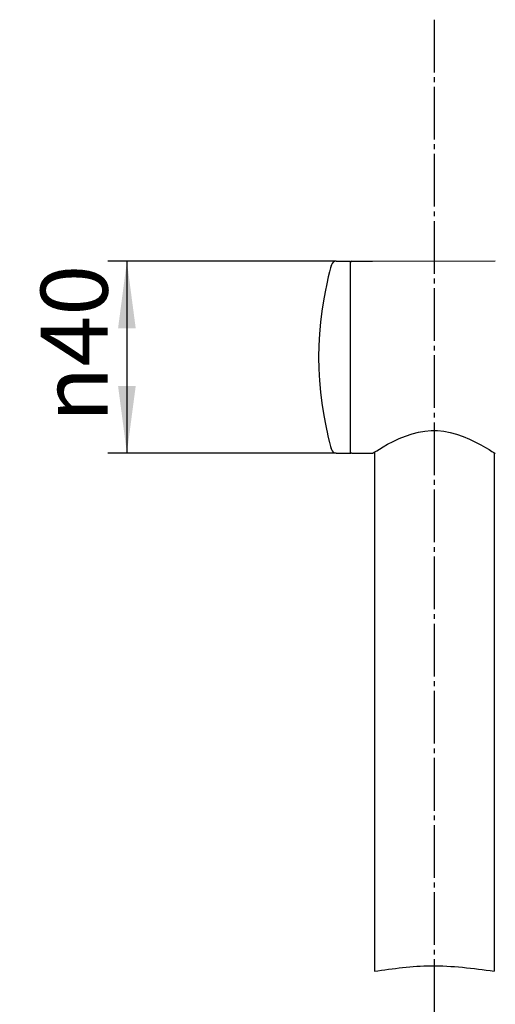
# Model space of a CAD drawing. Units: millimetres. Extents: x 0 to 840, y 0 to 1188.
# Drawn here: x 382 to 481, y 783 to 988 of the extents above; entities that cross this region are included whole.
import ezdxf

# ---------------------------------------------------------------- set-up
doc = ezdxf.new("R2010")
doc.units = ezdxf.units.MM
doc.linetypes.add('DASH_CENTER', pattern=[14, 11, -1, 1, -1])
for name, color, linetype in [('02___PRT_ALL_AXES', 7, 'Continuous'), ('1', 7, 'Continuous'), ('尺寸线层', 7, 'Continuous')]:
    doc.layers.add(name, color=color, linetype=linetype)
doc.styles.add('CONVERTER_12', font='txt.shx', dxfattribs={"width": 0.9})
doc.dimstyles.new('ME10_DIM_18', dxfattribs={"dimtxt": 14, "dimasz": 14, "dimexe": 4, "dimexo": 0, "dimgap": 4, "dimtad": 1, "dimdsep": 46, "dimtxsty": 'CONVERTER_12', "dimsah": 1, "dimcen": 0.09, "dimclrd": 2, "dimclre": 2, "dimclrt": 7, "dimadec": 0, "dimazin": 0, "dimtfac": 1, "dimtdec": 4, "dimtix": 1, "dimtmove": 0, "dimatfit": 3, "dimfxl": 1, "dimtolj": 1, "dimtzin": 0, "dimarcsym": 0})

# ---------------------------------------------------------------- blocks, each defined once
blk = doc.blocks.new('*D10')
at = {"layer": '1', "color": 2, "linetype": 'Continuous'}
for p, q in [((447.74, 938.08), (400.08, 938.08)), ((404.08, 938.08), (404.08, 898.08)), ((447.74, 898.08), (400.08, 898.08))]:
    blk.add_line(p, q, dxfattribs=at)
at = {"layer": '1', "color": 2}
for points in [[(405.93, 924.08), (402.24, 924.08), (404.08, 938.08)], [(402.24, 912.08), (405.93, 912.08), (404.08, 898.08)]]:
    blk.add_solid(points, dxfattribs=at)
at = {"layer": '1', "color": 7, "insert": (400.08, 904.48), "char_height": 14, "attachment_point": 7, "rotation": 90, "line_spacing_factor": 0.60024, "style": 'CONVERTER_12'}
blk.add_mtext('\\C7;{\\Fgdt;n}\\C7;40', dxfattribs=at)

msp = doc.modelspace()

# ---------------------------------------------------------------- linework, layer by layer
at = {"color": 7, "linetype": 'Continuous'}
for p, q in [((446.607, 936.708), (446.397, 935.903)), ((446.607, 936.708), (446.397, 935.903)), ((446.735, 937.182), (446.605, 936.701)), ((446.735, 937.182), (446.605, 936.701)), ((446.779, 937.342), (446.607, 936.708)), ((446.779, 937.342), (446.607, 936.708)), ((451.041, 938.078), (455.341, 938.101)), ((451.041, 938.078), (455.341, 938.101)), ((446.397, 935.903), (446.122, 934.796)), ((446.397, 935.903), (446.122, 934.796)), ((445.799, 933.395), (445.448, 931.722)), ((445.799, 933.395), (445.448, 931.722)), ((445.095, 929.811), (444.762, 927.679)), ((445.095, 929.811), (444.762, 927.679)), ((444.082, 918.077), (444.125, 915.658)), ((444.082, 918.077), (444.125, 915.658)), ((444.259, 913.186), (444.478, 910.759)), ((444.259, 913.186), (444.478, 910.759)), ((444.476, 910.772), (444.763, 908.465)), ((444.476, 910.772), (444.763, 908.465)), ((444.761, 908.479), (445.095, 906.338)), ((444.761, 908.479), (445.095, 906.338)), ((445.093, 906.352), (445.45, 904.42)), ((445.093, 906.352), (445.45, 904.42)), ((445.447, 904.434), (445.802, 902.746)), ((445.447, 904.434), (445.802, 902.746)), ((445.798, 902.76), (446.125, 901.345)), ((445.798, 902.76), (446.125, 901.345)), ((446.122, 901.359), (446.4, 900.239)), ((446.122, 901.359), (446.4, 900.239)), ((446.397, 900.251), (446.607, 899.444)), ((446.397, 900.251), (446.607, 899.444)), ((446.605, 899.452), (446.735, 898.971)), ((446.605, 899.452), (446.735, 898.971)), ((446.607, 899.444), (446.779, 898.811)), ((446.607, 899.444), (446.779, 898.811)), ((451.041, 898.075), (455.341, 898.053)), ((451.041, 898.075), (455.341, 898.053)), ((455.743, 898.253), (455.743, 790)), ((455.743, 898.253), (455.743, 790)), ((480.664, 898.171), (480.978, 897.966)), ((480.664, 898.171), (480.978, 897.966)), ((480.743, 898.12), (480.743, 790)), ((480.743, 898.12), (480.743, 790))]:
    msp.add_line(p, q, dxfattribs=at)
for points in [[(446.4, 935.913), (446.125, 934.807), (445.799, 933.395)], [(446.4, 935.913), (446.125, 934.807), (445.799, 933.395)], [(445.801, 933.405), (445.449, 931.73), (445.093, 929.805)], [(445.801, 933.405), (445.449, 931.73), (445.093, 929.805)], [(444.762, 927.684), (444.477, 925.389), (444.259, 922.974), (444.125, 920.488), (444.082, 918.077)], [(444.762, 927.684), (444.477, 925.389), (444.259, 922.974), (444.125, 920.488), (444.082, 918.077)], [(444.762, 927.679), (444.477, 925.386), (444.259, 922.973), (444.125, 920.491), (444.082, 918.077)], [(444.762, 927.679), (444.477, 925.386), (444.259, 922.973), (444.125, 920.491), (444.082, 918.077)], [(444.082, 918.077), (444.125, 915.67), (444.26, 913.173)], [(444.082, 918.077), (444.125, 915.67), (444.26, 913.173)], [(455.506, 898.101), (455.822, 898.304), (456.225, 898.56), (456.802, 898.916), (457.562, 899.368), (458.509, 899.902), (459.629, 900.487), (460.891, 901.081), (462.232, 901.627), (463.595, 902.082), (464.951, 902.426), (466.28, 902.65), (467.589, 902.757), (468.892, 902.748), (470.204, 902.623), (471.537, 902.38), (472.896, 902.018), (474.262, 901.545), (475.606, 900.983), (476.87, 900.376), (477.989, 899.781), (478.932, 899.241), (479.689, 898.786), (480.263, 898.427), (480.664, 898.171)], [(455.506, 898.101), (455.822, 898.304), (456.225, 898.56), (456.802, 898.916), (457.562, 899.368), (458.509, 899.902), (459.629, 900.487), (460.891, 901.081), (462.232, 901.627), (463.595, 902.082), (464.951, 902.426), (466.28, 902.65), (467.589, 902.757), (468.892, 902.748), (470.204, 902.623), (471.537, 902.38), (472.896, 902.018), (474.262, 901.545), (475.606, 900.983), (476.87, 900.376), (477.989, 899.781), (478.932, 899.241), (479.689, 898.786), (480.263, 898.427), (480.664, 898.171)]]:
    msp.add_lwpolyline(points, dxfattribs=at)
for centre, radius, start, end in [((447.743, 937.077), 1, 90, 164.58794), ((447.743, 937.077), 1, 90, 164.58794), ((451.043, 937.778), 0.3, 90.3, 162.06001), ((451.043, 937.778), 0.3, 90.3, 162.06001), ((447.743, 899.077), 1, 195.41206, 270), ((447.743, 899.077), 1, 195.41206, 270), ((451.043, 898.375), 0.3, 197.93999, 269.7), ((451.043, 898.375), 0.3, 197.93999, 269.7), ((455.343, 898.352), 0.3, 269.69994, 302.97632), ((455.343, 898.352), 0.3, 269.69994, 302.97632)]:
    msp.add_arc(centre, radius, start, end, dxfattribs=at)
at = {"layer": '02___PRT_ALL_AXES', "color": 7, "linetype": 'Continuous'}
for p, q in [((447.743, 938.077), (450.743, 938.077)), ((447.743, 938.077), (450.743, 938.077)), ((450.743, 898.077), (450.743, 938.077)), ((450.743, 898.077), (450.743, 938.077)), ((447.743, 898.077), (450.743, 898.077)), ((447.743, 898.077), (450.743, 898.077)), ((455.743, 898.253), (455.743, 790)), ((455.743, 898.253), (455.743, 790))]:
    msp.add_line(p, q, dxfattribs=at)
at = {"layer": '1', "color": 2, "linetype": 'DASH_CENTER'}
msp.add_line((468.243, 988.477), (468.243, 292), dxfattribs=at)
at = {"layer": '1', "color": 7, "linetype": 'Continuous'}
msp.add_line((455.341, 938.101), (480.978, 938.187), dxfattribs=at)
at = {"layer": '1', "color": 2, "linetype": 'Continuous'}
msp.add_open_spline([(455.743, 790), (459.672, 790.543), (468, 791.693), (476.339, 790.585), (480.743, 790)], degree=3, knots=[0, 0, 0, 0, 11.845142, 25.1014287, 25.1014287, 25.1014287, 25.1014287], dxfattribs=at)
at = {"layer": '尺寸线层', "color": 7}
for p in [(450.757, 937.871), (450.743, 898.077)]:
    msp.add_point(p, dxfattribs=at)

# ---------------------------------------------------------------- dimensions: what is measured, and where the dimension line sits
at = {"layer": '1'}
dim = msp.add_linear_dim(base=(404.082, 938.077), p1=(447.743, 898.077), p2=(447.743, 938.077), angle=90, dimstyle='ME10_DIM_18', override={"dimpost": '{\\Fgdt;n}<>'}, dxfattribs=at)
dim.commit()
dim.dimension.update_dxf_attribs({"geometry": '*D10', "text_midpoint": (393.082, 918.064), "text_rotation": 90})

doc.saveas('drawing.dxf')
